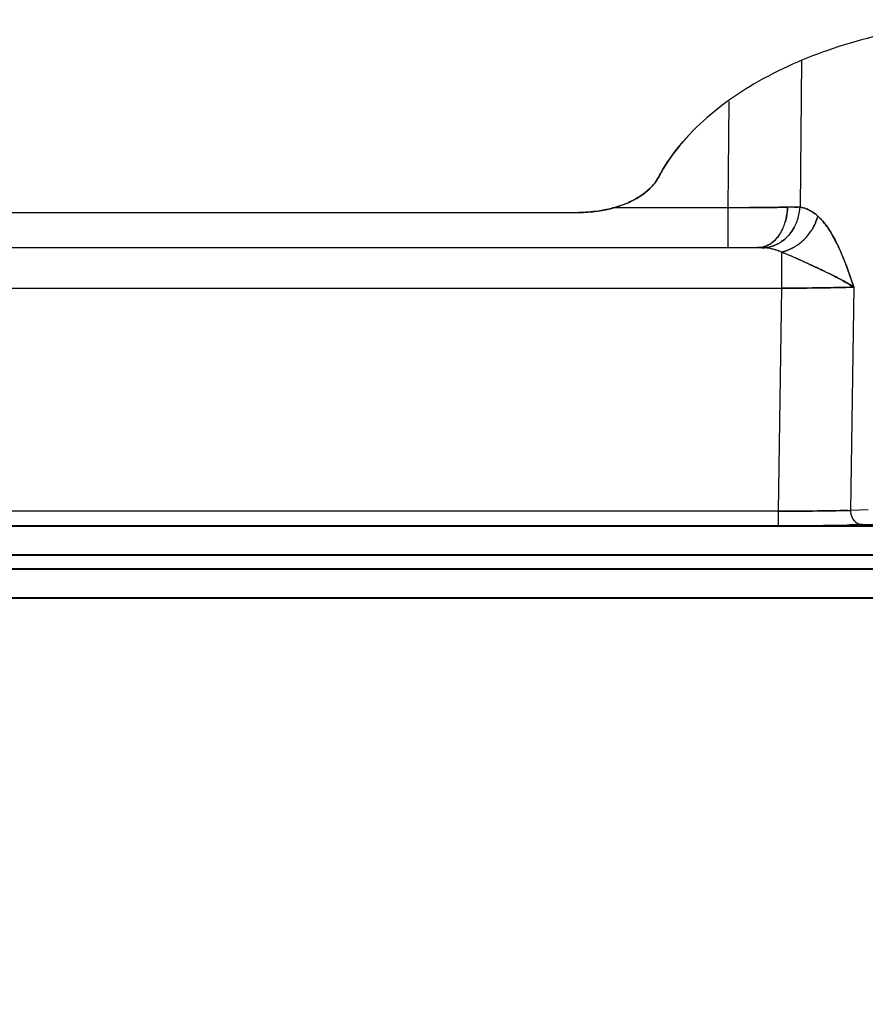
# Model space of a CAD drawing. Units: millimetres. Extents: x 2279 to 3170, y 588 to 1218.
# Drawn here: x 2427 to 2457, y 982 to 1017 of the extents above; entities that cross this region are included whole.
import ezdxf

# ---------------------------------------------------------------- set-up
doc = ezdxf.new("R2010")
doc.units = ezdxf.units.MM
doc.header["$LTSCALE"] = 65.395
doc.header["$PDMODE"] = 3
doc.header["$PDSIZE"] = 8
doc.layers.get('Defpoints').update_dxf_attribs({"linetype": 'CONTINUOUS'})
doc.layers.add('Dim', color=3, linetype='CONTINUOUS', lineweight=15)
doc.layers.add('DRW0002_FORMAT', color=7, linetype='CONTINUOUS')
doc.styles.add('Romans字体', font='romans.shx', dxfattribs={"width": 0.75})
doc.dimstyles.new('01', dxfattribs={"dimtxt": 8, "dimasz": 8, "dimexe": 1.2, "dimexo": 0.2, "dimgap": 0.5, "dimtad": 1, "dimdec": 1, "dimdsep": 46, "dimtxsty": 'Romans字体', "dimcen": 0, "dimclrd": 1, "dimclre": 6, "dimclrt": 4, "dimazin": 2, "dimtfac": 1, "dimtdec": 1, "dimtofl": 0, "dimtmove": 0, "dimatfit": 3, "dimfxl": 1, "dimtolj": 1, "dimtzin": 0, "dimarcsym": 0})

# ---------------------------------------------------------------- blocks, each defined once
blk = doc.blocks.new('*D4')
at = {"layer": 'Defpoints', "color": 0}
for p in [(2379.878, 1001.775), (2544.848, 1001.775), (2544.848, 945.379)]:
    blk.add_point(p, dxfattribs=at)
at = {"layer": 'Dim', "color": 6, "lineweight": -2}
for p, q in [((2379.878, 1001.575), (2379.878, 944.179)), ((2544.848, 1001.575), (2544.848, 944.179))]:
    blk.add_line(p, q, dxfattribs=at)
at = {"layer": 'Dim', "color": 1, "lineweight": -2}
blk.add_line((2387.878, 945.379), (2536.848, 945.379), dxfattribs=at)
at = {"layer": 'Dim', "color": 1}
for points in [[(2387.878, 946.712), (2387.878, 944.046), (2379.878, 945.379)], [(2536.848, 946.712), (2536.848, 944.046), (2544.848, 945.379)]]:
    blk.add_solid(points, dxfattribs=at)
at = {"layer": 'Dim', "color": 4, "insert": (2462.363, 949.879), "char_height": 8, "attachment_point": 5, "style": 'Romans字体'}
blk.add_mtext('\\A1;165', dxfattribs=at)
blk = doc.blocks.new('*D5')
at = {"layer": 'Defpoints', "color": 0}
for p in [(2388.357, 999.496), (2536.349, 998.982), (2536.349, 966.687)]:
    blk.add_point(p, dxfattribs=at)
at = {"layer": 'Dim', "color": 6, "lineweight": -2}
for p, q in [((2388.357, 999.296), (2388.357, 965.487)), ((2536.349, 998.782), (2536.349, 965.487))]:
    blk.add_line(p, q, dxfattribs=at)
at = {"layer": 'Dim', "color": 1, "lineweight": -2}
blk.add_line((2396.357, 966.687), (2528.349, 966.687), dxfattribs=at)
at = {"layer": 'Dim', "color": 1}
for points in [[(2396.357, 968.021), (2396.357, 965.354), (2388.357, 966.687)], [(2528.349, 968.021), (2528.349, 965.354), (2536.349, 966.687)]]:
    blk.add_solid(points, dxfattribs=at)
at = {"layer": 'Dim', "color": 4, "insert": (2462.353, 971.187), "char_height": 8, "attachment_point": 5, "style": 'Romans字体'}
blk.add_mtext('\\A1;148', dxfattribs=at)

msp = doc.modelspace()

# ---------------------------------------------------------------- linework, layer by layer
at = {"layer": 'DRW0002_FORMAT', "color": 7, "linetype": 'Continuous'}
for p, q in [((2454.626, 1015.665), (2454.573, 1010.414)), ((2452.014, 1014.21), (2451.975, 1010.402)), ((2402.353, 1010.226), (2446.628, 1010.226)), ((2447.84, 1010.402), (2451.975, 1010.402)), ((2451.975, 1010.402), (2451.975, 1008.963)), ((2387.927, 1008.963), (2453.075, 1008.963)), ((2453.096, 1008.963), (2453.048, 1008.963)), ((2453.075, 1008.963), (2453.096, 1008.963)), ((2453.075, 1008.963), (2453.096, 1008.963)), ((2453.908, 1008.8), (2453.908, 1007.502)), ((2387.927, 1007.502), (2453.908, 1007.502)), ((2453.908, 1007.502), (2453.787, 999.496)), ((2456.506, 1007.542), (2456.385, 999.527)), ((2456.484, 1007.541), (2456.506, 1007.542)), ((2456.506, 1007.542), (2456.484, 1007.541)), ((2453.787, 999.496), (2387.857, 999.496)), ((2453.787, 999.496), (2453.787, 998.983)), ((2457.013, 999.546), (2456.385, 999.527)), ((2387.857, 998.983), (2453.787, 998.983)), ((2516.175, 998.97), (2408.53, 998.97)), ((2408.553, 998.959), (2516.153, 998.959)), ((2456.818, 999.014), (2457.446, 999.033)), ((2408.553, 997.941), (2516.153, 997.941)), ((2516.153, 997.907), (2408.553, 997.907)), ((2413.107, 997.419), (2511.609, 997.419)), ((2413.108, 997.443), (2511.609, 997.443)), ((2511.609, 997.43), (2413.108, 997.43)), ((2413.099, 996.402), (2511.618, 996.402)), ((2511.618, 996.367), (2413.098, 996.367))]:
    msp.add_line(p, q, dxfattribs=at)
for centre, radius, start, end in [((2446.984, 1013.791), 3.514, 291.4373, 293.7437), ((2452.541, 1122.483), 112.082, 269.71093, 270.11355), ((2452.541, 1121.795), 111.394, 269.70901, 270.11414), ((2454.402, 997.69), 12.728, 90.5082, 91.2641), ((2454.371, 999.706), 10.712, 90.4383, 91.3369), ((2454.353, 1002.255), 8.163, 89.8493, 90.4522), ((2454.353, 1002.563), 7.855, 89.8382, 90.4647), ((2454.396, 1006.489), 3.929, 87.4253, 88.3295), ((2454.407, 1006.821), 3.597, 87.3631, 88.3534), ((2452.868, 1010.514), 1.708, 353.3331, 356.6511), ((2454.414, 1009.352), 1.074, 69.1732, 81.4691), ((2452.359, 1010.37), 1.753, 336.3297, 342.6529), ((2452.375, 1010.364), 1.735, 336.296, 342.6843), ((2452.924, 1010.485), 1.647, 331.0325, 338.1931), ((2453.401, 1010.596), 1.879, 314.9647, 325.6404), ((2453.446, 1010.565), 1.825, 325.6474, 330.0776), ((2453.168, 1010.252), 1.305, 296.7811, 304.7021), ((2453.416, 1010.582), 1.859, 305.9427, 314.9452), ((2453.06, 1009.742), 0.78, 271.1369, 284.9742), ((2453.137, 1007.034), 1.929, 79.2146, 85.934), ((2453.157, 1007.131), 1.83, 65.772, 79.2583), ((2453.458, 1010.522), 1.786, 299.7159, 305.9869), ((2453.467, 1010.51), 1.771, 299.6489, 305.972), ((2446.755, 1004.741), 10.13, 22.6184, 24.0166), ((2448.069, 1005.345), 8.685, 22.2778, 23.9133), ((2419.255, 931.501), 84.731, 64.85306, 65.12367), ((2455.605, 1025.181), 25.666, 271.5065, 271.7415), ((2455.54, 1027.638), 28.124, 271.5069, 271.7218), ((2456.959, 999.518), 0.574, 179.1584, 198.5999), ((2456.932, 999.511), 0.546, 198.8565, 205.6269), ((2456.922, 999.506), 0.535, 198.633, 205.5438), ((2453.788, 1195.728), 196.745, 269.99969, 270.26223), ((2453.795, 1192.4), 193.416, 269.99775, 270.26479), ((2454.302, 1115.534), 116.549, 270.18974, 270.96485), ((2456.86, 999.463), 0.46, 219.7223, 234.171), ((2456.833, 999.425), 0.414, 234.1744, 243.5312)]:
    msp.add_arc(centre, radius, start, end, dxfattribs=at)
for points, knots in [([(2474.084, 1013.043), (2473.458, 1013.705), (2471.893, 1014.902), (2469.081, 1016.172), (2465.83, 1016.968), (2462.352, 1017.239), (2458.874, 1016.968), (2455.623, 1016.172), (2452.811, 1014.901), (2451.246, 1013.704), (2450.62, 1013.042)], [0, 0, 0, 0, 0.107455, 0.228974, 0.361505, 0.500005, 0.638505, 0.771033, 0.892549, 1, 1, 1, 1]), ([(2450.62, 1013.042), (2450.505, 1012.92), (2450.078, 1012.44), (2449.71, 1011.905), (2449.487, 1011.485)], [0, 0, 0, 0, 0.260488, 1, 1, 1, 1]), ([(2449.487, 1011.485), (2449.56, 1011.621), (2449.882, 1012.179), (2450.285, 1012.687), (2450.62, 1013.042)], [0, 0, 0, 0, 0.240404, 1, 1, 1, 1]), ([(2449.487, 1011.485), (2449.463, 1011.439), (2449.348, 1011.251), (2449.195, 1011.088), (2449.066, 1010.979)], [0, 0, 0, 0, 0.235523, 1, 1, 1, 1]), ([(2449.066, 1010.979), (2449.111, 1011.017), (2449.273, 1011.165), (2449.412, 1011.342), (2449.487, 1011.485)], [0, 0, 0, 0, 0.266478, 1, 1, 1, 1]), ([(2449.066, 1010.979), (2449.019, 1010.94), (2448.812, 1010.781), (2448.581, 1010.655), (2448.399, 1010.574)], [0, 0, 0, 0, 0.236262, 1, 1, 1, 1]), ([(2448.399, 1010.575), (2448.462, 1010.602), (2448.697, 1010.714), (2448.919, 1010.856), (2449.066, 1010.979)], [0, 0, 0, 0, 0.263921, 1, 1, 1, 1]), ([(2447.556, 1010.315), (2447.48, 1010.3), (2447.174, 1010.249), (2446.862, 1010.227), (2446.628, 1010.226)], [0, 0, 0, 0, 0.247035, 1, 1, 1, 1]), ([(2446.628, 1010.226), (2446.707, 1010.226), (2447.017, 1010.234), (2447.328, 1010.27), (2447.556, 1010.315)], [0, 0, 0, 0, 0.251964, 1, 1, 1, 1]), ([(2448.269, 1010.52), (2448.213, 1010.498), (2447.98, 1010.413), (2447.74, 1010.351), (2447.556, 1010.315)], [0, 0, 0, 0, 0.242804, 1, 1, 1, 1]), ([(2447.556, 1010.315), (2447.618, 1010.327), (2447.86, 1010.38), (2448.097, 1010.453), (2448.269, 1010.52)], [0, 0, 0, 0, 0.256964, 1, 1, 1, 1]), ([(2454.121, 1010.415), (2454.022, 1010.413), (2453.57, 1010.405), (2453.117, 1010.402), (2452.763, 1010.401)], [0, 0, 0, 0, 0.218224, 1, 1, 1, 1]), ([(2452.763, 1010.401), (2452.888, 1010.402), (2453.341, 1010.403), (2453.794, 1010.408), (2454.121, 1010.415)], [0, 0, 0, 0, 0.277152, 1, 1, 1, 1]), ([(2454.121, 1010.415), (2454.12, 1010.369), (2454.111, 1010.177), (2454.075, 1009.986), (2454.032, 1009.847)], [0, 0, 0, 0, 0.242472, 1, 1, 1, 1]), ([(2454.032, 1009.847), (2454.046, 1009.892), (2454.096, 1010.078), (2454.119, 1010.271), (2454.121, 1010.415)], [0, 0, 0, 0, 0.246093, 1, 1, 1, 1]), ([(2454.511, 1010.416), (2454.5, 1010.416), (2454.455, 1010.418), (2454.409, 1010.418), (2454.375, 1010.418)], [0, 0, 0, 0, 0.239044, 1, 1, 1, 1]), ([(2454.375, 1010.418), (2454.387, 1010.418), (2454.432, 1010.418), (2454.477, 1010.417), (2454.511, 1010.416)], [0, 0, 0, 0, 0.260911, 1, 1, 1, 1]), ([(2454.573, 1010.414), (2454.63, 1010.406), (2454.705, 1010.388), (2454.777, 1010.362), (2454.795, 1010.355)], [0, 0, 0, 0, 0.745994, 1, 1, 1, 1]), ([(2455.008, 1010.248), (2454.991, 1010.259), (2454.923, 1010.3), (2454.851, 1010.334), (2454.795, 1010.355)], [0, 0, 0, 0, 0.256558, 1, 1, 1, 1]), ([(2454.795, 1010.355), (2454.813, 1010.349), (2454.887, 1010.318), (2454.957, 1010.28), (2455.008, 1010.248)], [0, 0, 0, 0, 0.244234, 1, 1, 1, 1]), ([(2455.207, 1010.097), (2455.191, 1010.111), (2455.128, 1010.166), (2455.061, 1010.215), (2455.008, 1010.248)], [0, 0, 0, 0, 0.257988, 1, 1, 1, 1]), ([(2455.008, 1010.248), (2455.025, 1010.238), (2455.095, 1010.192), (2455.16, 1010.139), (2455.207, 1010.097)], [0, 0, 0, 0, 0.242607, 1, 1, 1, 1]), ([(2455.207, 1010.097), (2455.198, 1010.059), (2455.154, 1009.906), (2455.088, 1009.759), (2455.028, 1009.655)], [0, 0, 0, 0, 0.244855, 1, 1, 1, 1]), ([(2455.028, 1009.655), (2455.049, 1009.691), (2455.123, 1009.832), (2455.179, 1009.983), (2455.207, 1010.097)], [0, 0, 0, 0, 0.26205, 1, 1, 1, 1]), ([(2455.674, 1009.513), (2455.639, 1009.57), (2455.503, 1009.779), (2455.342, 1009.974), (2455.207, 1010.097)], [0, 0, 0, 0, 0.267405, 1, 1, 1, 1]), ([(2455.207, 1010.097), (2455.25, 1010.058), (2455.427, 1009.881), (2455.573, 1009.676), (2455.674, 1009.513)], [0, 0, 0, 0, 0.233868, 1, 1, 1, 1]), ([(2453.799, 1009.379), (2453.815, 1009.401), (2453.878, 1009.492), (2453.931, 1009.59), (2453.964, 1009.666)], [0, 0, 0, 0, 0.243043, 1, 1, 1, 1]), ([(2454.364, 1009.687), (2454.35, 1009.662), (2454.291, 1009.561), (2454.221, 1009.468), (2454.163, 1009.403)], [0, 0, 0, 0, 0.252857, 1, 1, 1, 1]), ([(2454.163, 1009.403), (2454.182, 1009.424), (2454.257, 1009.513), (2454.322, 1009.611), (2454.364, 1009.687)], [0, 0, 0, 0, 0.24737, 1, 1, 1, 1]), ([(2456.008, 1008.864), (2455.983, 1008.922), (2455.881, 1009.143), (2455.768, 1009.359), (2455.674, 1009.513)], [0, 0, 0, 0, 0.258749, 1, 1, 1, 1]), ([(2455.674, 1009.513), (2455.704, 1009.463), (2455.827, 1009.253), (2455.934, 1009.034), (2456.009, 1008.865)], [0, 0, 0, 0, 0.239664, 1, 1, 1, 1]), ([(2453.587, 1009.157), (2453.577, 1009.149), (2453.538, 1009.119), (2453.497, 1009.092), (2453.465, 1009.074)], [0, 0, 0, 0, 0.255682, 1, 1, 1, 1]), ([(2453.811, 1009.394), (2453.794, 1009.371), (2453.728, 1009.285), (2453.65, 1009.207), (2453.587, 1009.157)], [0, 0, 0, 0, 0.259955, 1, 1, 1, 1]), ([(2453.587, 1009.157), (2453.607, 1009.172), (2453.685, 1009.239), (2453.753, 1009.317), (2453.799, 1009.379)], [0, 0, 0, 0, 0.242468, 1, 1, 1, 1]), ([(2454.163, 1009.403), (2454.144, 1009.382), (2454.067, 1009.3), (2453.98, 1009.227), (2453.911, 1009.179)], [0, 0, 0, 0, 0.253325, 1, 1, 1, 1]), ([(2453.911, 1009.179), (2453.934, 1009.195), (2454.024, 1009.262), (2454.107, 1009.34), (2454.163, 1009.403)], [0, 0, 0, 0, 0.247056, 1, 1, 1, 1]), ([(2453.075, 1008.963), (2453.108, 1008.964), (2453.24, 1008.975), (2453.369, 1009.02), (2453.457, 1009.069)], [0, 0, 0, 0, 0.245507, 1, 1, 1, 1]), ([(2453.274, 1008.958), (2453.26, 1008.959), (2453.201, 1008.962), (2453.142, 1008.963), (2453.096, 1008.963)], [0, 0, 0, 0, 0.235892, 1, 1, 1, 1]), ([(2453.465, 1009.074), (2453.448, 1009.064), (2453.384, 1009.03), (2453.314, 1009.003), (2453.262, 1008.989)], [0, 0, 0, 0, 0.259237, 1, 1, 1, 1]), ([(2453.756, 1009.087), (2453.718, 1009.068), (2453.565, 1009), (2453.398, 1008.964), (2453.274, 1008.958)], [0, 0, 0, 0, 0.255113, 1, 1, 1, 1]), ([(2453.274, 1008.958), (2453.315, 1008.96), (2453.481, 1008.977), (2453.643, 1009.03), (2453.756, 1009.087)], [0, 0, 0, 0, 0.246415, 1, 1, 1, 1]), ([(2453.908, 1008.8), (2453.875, 1008.815), (2453.743, 1008.87), (2453.603, 1008.909), (2453.498, 1008.929)], [0, 0, 0, 0, 0.25271, 1, 1, 1, 1]), ([(2454.343, 1008.971), (2454.308, 1008.951), (2454.17, 1008.879), (2454.021, 1008.825), (2453.908, 1008.8)], [0, 0, 0, 0, 0.256129, 1, 1, 1, 1]), ([(2453.908, 1008.8), (2453.944, 1008.808), (2454.095, 1008.848), (2454.24, 1008.912), (2454.343, 1008.971)], [0, 0, 0, 0, 0.236646, 1, 1, 1, 1]), ([(2454.898, 1008.37), (2454.722, 1008.451), (2454.395, 1008.601), (2454.064, 1008.742), (2453.908, 1008.8)], [0, 0, 0, 0, 0.537838, 1, 1, 1, 1]), ([(2453.908, 1008.8), (2453.992, 1008.77), (2454.329, 1008.639), (2454.655, 1008.482), (2454.901, 1008.368)], [0, 0, 0, 0, 0.248006, 1, 1, 1, 1]), ([(2456.506, 1007.542), (2456.476, 1007.636), (2456.354, 1008.006), (2456.217, 1008.37), (2456.106, 1008.637)], [0, 0, 0, 0, 0.255763, 1, 1, 1, 1]), ([(2456.106, 1008.637), (2456.142, 1008.549), (2456.285, 1008.187), (2456.411, 1007.819), (2456.506, 1007.542)], [0, 0, 0, 0, 0.245191, 1, 1, 1, 1]), ([(2454.901, 1008.368), (2454.931, 1008.354), (2455.051, 1008.299), (2455.171, 1008.244), (2455.26, 1008.202)], [0, 0, 0, 0, 0.252502, 1, 1, 1, 1]), ([(2455.26, 1008.202), (2455.303, 1008.182), (2455.471, 1008.103), (2455.637, 1008.022), (2455.76, 1007.96)], [0, 0, 0, 0, 0.25728, 1, 1, 1, 1]), ([(2455.763, 1007.959), (2455.638, 1008.021), (2455.47, 1008.102), (2455.302, 1008.181), (2455.26, 1008.201)], [0, 0, 0, 0, 0.751484, 1, 1, 1, 1]), ([(2455.76, 1007.96), (2455.831, 1007.924), (2456.083, 1007.792), (2456.331, 1007.651), (2456.506, 1007.542)], [0, 0, 0, 0, 0.277395, 1, 1, 1, 1]), ([(2456.506, 1007.542), (2456.395, 1007.618), (2456.15, 1007.763), (2455.897, 1007.893), (2455.763, 1007.959)], [0, 0, 0, 0, 0.474468, 1, 1, 1, 1]), ([(2453.908, 1007.502), (2454.402, 1007.506), (2455.26, 1007.516), (2456.119, 1007.53), (2456.484, 1007.541)], [0, 0, 0, 0, 0.574918, 1, 1, 1, 1]), ([(2456.484, 1007.541), (2456.119, 1007.53), (2455.26, 1007.516), (2454.402, 1007.506), (2453.908, 1007.502)], [0, 0, 0, 0, 0.425058, 1, 1, 1, 1]), ([(2456.28, 999.524), (2455.92, 999.514), (2455.089, 999.503), (2454.258, 999.497), (2453.787, 999.496)], [0, 0, 0, 0, 0.433253, 1, 1, 1, 1]), ([(2453.787, 999.496), (2454.258, 999.497), (2455.089, 999.503), (2455.92, 999.514), (2456.28, 999.524)], [0, 0, 0, 0, 0.566835, 1, 1, 1, 1]), ([(2454.688, 998.985), (2454.834, 998.986), (2455.359, 998.989), (2455.885, 998.994), (2456.265, 999.001)], [0, 0, 0, 0, 0.276479, 1, 1, 1, 1]), ([(2456.265, 999.001), (2456.317, 999.002), (2456.501, 999.005), (2456.686, 999.01), (2456.818, 999.014)], [0, 0, 0, 0, 0.281513, 1, 1, 1, 1]), ([(2456.818, 999.014), (2456.778, 999.012), (2456.594, 999.007), (2456.409, 999.004), (2456.265, 999.001)], [0, 0, 0, 0, 0.217098, 1, 1, 1, 1]), ([(2456.649, 999.055), (2456.663, 999.048), (2456.716, 999.025), (2456.775, 999.014), (2456.818, 999.014)], [0, 0, 0, 0, 0.264781, 1, 1, 1, 1])]:
    msp.add_open_spline(points, degree=3, knots=knots, dxfattribs=at)
for points in [[(2454.444, 1009.853), (2454.505, 1010), (2454.546, 1010.157), (2454.564, 1010.315)], [(2453.457, 1009.069), (2453.503, 1009.095), (2453.546, 1009.124), (2453.587, 1009.157)], [(2453.097, 1008.963), (2453.133, 1008.963), (2453.169, 1008.963), (2453.205, 1008.961)], [(2453.205, 1008.961), (2453.228, 1008.961), (2453.251, 1008.96), (2453.274, 1008.958)], [(2456.389, 999.45), (2456.394, 999.411), (2456.402, 999.372), (2456.415, 999.335)], [(2456.507, 999.169), (2456.48, 999.201), (2456.457, 999.237), (2456.439, 999.275)], [(2456.439, 999.275), (2456.458, 999.237), (2456.48, 999.201), (2456.507, 999.169)], [(2456.591, 999.09), (2456.56, 999.112), (2456.532, 999.139), (2456.507, 999.169)], [(2456.591, 999.09), (2456.61, 999.077), (2456.629, 999.065), (2456.649, 999.055)], [(2456.818, 999.014), (2456.76, 999.014), (2456.701, 999.029), (2456.649, 999.055)]]:
    msp.add_open_spline(points, degree=3, dxfattribs=at)

# ---------------------------------------------------------------- dimensions: what is measured, and where the dimension line sits
at = {"layer": 'Dim'}
for base, p1, p2, picture, middle in [((2544.848, 945.379), (2379.878, 1001.775), (2544.848, 1001.775), '*D4', (2462.363, 949.879)), ((2536.349, 966.687), (2388.357, 999.496), (2536.349, 998.982), '*D5', (2462.353, 971.187))]:
    dim = msp.add_linear_dim(base=base, p1=p1, p2=p2, dimstyle='01', dxfattribs=at)
    dim.commit()
    dim.dimension.update_dxf_attribs({"geometry": picture, "text_midpoint": middle})

doc.saveas('drawing.dxf')
